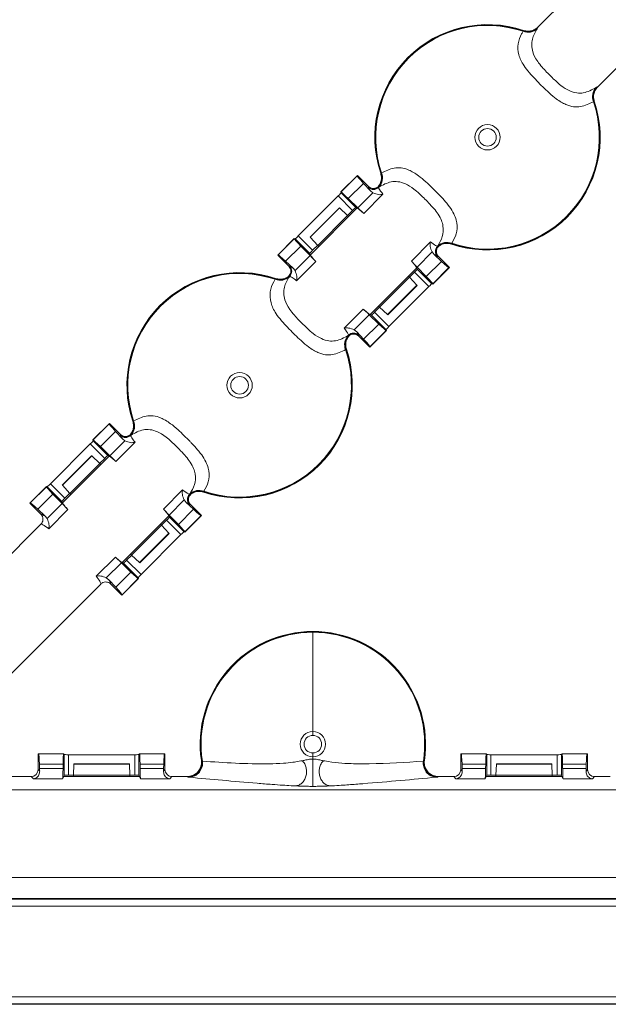
# Model space of a CAD drawing. Units: inches. Extents: x 0 to 21.1, y 0 to 15.6.
# Drawn here: x 6.9 to 7.5, y 7.7 to 8.6 of the extents above; entities that cross this region are included whole.
import ezdxf

# ---------------------------------------------------------------- set-up
doc = ezdxf.new("R2010")
doc.units = ezdxf.units.IN
doc.header["$MEASUREMENT"] = 0
doc.layers.add('PART', color=3, linetype='Continuous')

msp = doc.modelspace()

# ---------------------------------------------------------------- linework, layer by layer
at = {"layer": 'PART', "color": 7, "lineweight": 15}
for p, q in [((7.39276, 8.57667), (7.47022, 8.65414)), ((7.44579, 8.52364), (7.52326, 8.60111)), ((7.3799, 8.57324), (7.37992, 8.57366)), ((7.39272, 8.57625), (7.39217, 8.57522)), ((7.39276, 8.57667), (7.39272, 8.57625)), ((7.44434, 8.52305), (7.44537, 8.52361)), ((7.44537, 8.52361), (7.44579, 8.52364)), ((7.23251, 8.4451), (7.2178, 8.43039)), ((7.21807, 8.43039), (7.23237, 8.44469)), ((7.22446, 8.42452), (7.23798, 8.43805)), ((7.23237, 8.44469), (7.23251, 8.4451)), ((7.2423, 8.4353), (7.23251, 8.4451)), ((7.24407, 8.43149), (7.23798, 8.43805)), ((7.21807, 8.43039), (7.2178, 8.43039)), ((7.2178, 8.43039), (7.21807, 8.42958)), ((7.21807, 8.42958), (7.23105, 8.41659)), ((7.23294, 8.41634), (7.24629, 8.42969)), ((7.24231, 8.43473), (7.2423, 8.4353)), ((7.24241, 8.43443), (7.24231, 8.43473)), ((7.24629, 8.42969), (7.24407, 8.43149)), ((7.25164, 8.4353), (7.25124, 8.43443)), ((7.25168, 8.43472), (7.25124, 8.43443)), ((7.25206, 8.43647), (7.25164, 8.4353)), ((7.21551, 8.42683), (7.18006, 8.39139)), ((7.22826, 8.41408), (7.21551, 8.42683)), ((7.23294, 8.41634), (7.22446, 8.42452)), ((7.25525, 8.42831), (7.23827, 8.41133)), ((7.21654, 8.41636), (7.19053, 8.39036)), ((7.1907, 8.39016), (7.21674, 8.41619)), ((7.19084, 8.37476), (7.23214, 8.41605)), ((7.22386, 8.40955), (7.21674, 8.41619)), ((7.2238, 8.40961), (7.22826, 8.41408)), ((7.23105, 8.41659), (7.23214, 8.41605)), ((7.19735, 8.38303), (7.22386, 8.40955)), ((7.22475, 8.40866), (7.22386, 8.40955)), ((7.1765, 8.3891), (7.1618, 8.37439)), ((7.1622, 8.37452), (7.1765, 8.38883)), ((7.1765, 8.3891), (7.1765, 8.38883)), ((7.17732, 8.38883), (7.1765, 8.3891)), ((7.1903, 8.37585), (7.17732, 8.38883)), ((7.18006, 8.39139), (7.19282, 8.37863)), ((7.19735, 8.38303), (7.1907, 8.39016)), ((7.28044, 8.36915), (7.29742, 8.38613)), ((7.16885, 8.36892), (7.18237, 8.38244)), ((7.18237, 8.38244), (7.19055, 8.37395)), ((7.19282, 8.37863), (7.19728, 8.3831)), ((7.19823, 8.38215), (7.19735, 8.38303)), ((7.29881, 8.37717), (7.28546, 8.36382)), ((7.30061, 8.37496), (7.29881, 8.37717)), ((7.30355, 8.38212), (7.30384, 8.38256)), ((7.30355, 8.38212), (7.30441, 8.38252)), ((7.30441, 8.38252), (7.30559, 8.38294)), ((7.31612, 8.38453), (7.31609, 8.38412)), ((7.1622, 8.37452), (7.1618, 8.37439)), ((7.17159, 8.36459), (7.1618, 8.37439)), ((7.17541, 8.36282), (7.16885, 8.36892)), ((7.1772, 8.3606), (7.19055, 8.37395)), ((7.19557, 8.36863), (7.17859, 8.35165)), ((7.19084, 8.37476), (7.1903, 8.37585)), ((7.29364, 8.35534), (7.30716, 8.36886)), ((7.30716, 8.36886), (7.30061, 8.37496)), ((7.30442, 8.37319), (7.30385, 8.37319)), ((7.31422, 8.36339), (7.30442, 8.37319)), ((7.17159, 8.36459), (7.17216, 8.36458)), ((7.17541, 8.36282), (7.1772, 8.3606)), ((7.24388, 8.32173), (7.28517, 8.36302)), ((7.28517, 8.36302), (7.28571, 8.36193)), ((7.29364, 8.35534), (7.28546, 8.36382)), ((7.28571, 8.36193), (7.29869, 8.34895)), ((7.29951, 8.34868), (7.31422, 8.36339)), ((7.29951, 8.34895), (7.31381, 8.36325)), ((7.31422, 8.36339), (7.31381, 8.36325)), ((7.1599, 8.35324), (7.15992, 8.35366)), ((7.1716, 8.35525), (7.17043, 8.35484)), ((7.17246, 8.35566), (7.1716, 8.35525)), ((7.17246, 8.35566), (7.17217, 8.35522)), ((7.25215, 8.32823), (7.27867, 8.35475)), ((7.27867, 8.35475), (7.27778, 8.35563)), ((7.28531, 8.34762), (7.27867, 8.35475)), ((7.2832, 8.35914), (7.27873, 8.35468)), ((7.29595, 8.34639), (7.2832, 8.35914)), ((7.25928, 8.32159), (7.28531, 8.34762)), ((7.25948, 8.32141), (7.28548, 8.34742)), ((7.26051, 8.31094), (7.29595, 8.34639)), ((7.29869, 8.34895), (7.29951, 8.34868)), ((7.29951, 8.34868), (7.29951, 8.34895)), ((7.22077, 8.30947), (7.23775, 8.32645)), ((7.25222, 8.32816), (7.24775, 8.3237)), ((7.25215, 8.32823), (7.25127, 8.32911)), ((7.25928, 8.32159), (7.25215, 8.32823)), ((7.24307, 8.32144), (7.22972, 8.30809)), ((7.24307, 8.32144), (7.25156, 8.31325)), ((7.24496, 8.32118), (7.24388, 8.32173)), ((7.25795, 8.3082), (7.24496, 8.32118)), ((7.24775, 8.3237), (7.26051, 8.31094)), ((7.22972, 8.30809), (7.23194, 8.30629)), ((7.23804, 8.29973), (7.25156, 8.31325)), ((7.24351, 8.29268), (7.25822, 8.30739)), ((7.24364, 8.29308), (7.25795, 8.30739)), ((7.25822, 8.30739), (7.25795, 8.3082)), ((7.25795, 8.30739), (7.25822, 8.30739)), ((7.22396, 8.30131), (7.22437, 8.30248)), ((7.22434, 8.30305), (7.22478, 8.30334)), ((7.22437, 8.30248), (7.22478, 8.30334)), ((7.23804, 8.29973), (7.23194, 8.30629)), ((7.2336, 8.30335), (7.2337, 8.30305)), ((7.2337, 8.30305), (7.23371, 8.30248)), ((7.24351, 8.29268), (7.23371, 8.30248)), ((7.24351, 8.29268), (7.24364, 8.29308)), ((6.9978, 8.21039), (7.01251, 8.2251)), ((7.01237, 8.22469), (6.99807, 8.21039)), ((7.01237, 8.22469), (7.01251, 8.2251)), ((7.0223, 8.2153), (7.01251, 8.2251)), ((7.01798, 8.21805), (7.00446, 8.20452)), ((7.02407, 8.21149), (7.01798, 8.21805)), ((7.02231, 8.21473), (7.0223, 8.2153)), ((7.02241, 8.21443), (7.02231, 8.21473)), ((7.02629, 8.20969), (7.02407, 8.21149)), ((7.03164, 8.2153), (7.03124, 8.21443)), ((7.03168, 8.21472), (7.03124, 8.21443)), ((7.03206, 8.21647), (7.03164, 8.2153)), ((6.96006, 8.17139), (6.99551, 8.20683)), ((6.99551, 8.20683), (7.00826, 8.19408)), ((6.99807, 8.20958), (6.9978, 8.21039)), ((6.9978, 8.21039), (6.99807, 8.21039)), ((7.01105, 8.19659), (6.99807, 8.20958)), ((7.00446, 8.20452), (7.01294, 8.19634)), ((7.01294, 8.19634), (7.02629, 8.20969)), ((7.03525, 8.20831), (7.01827, 8.19132)), ((6.99654, 8.19636), (6.97053, 8.17036)), ((6.99674, 8.19619), (6.9707, 8.17016)), ((6.97084, 8.15476), (7.01214, 8.19605)), ((7.00386, 8.18955), (6.99674, 8.19619)), ((7.00826, 8.19408), (7.00379, 8.18961)), ((7.01214, 8.19605), (7.01105, 8.19659)), ((7.00386, 8.18955), (6.97735, 8.16303)), ((7.00475, 8.18866), (7.00386, 8.18955)), ((6.9418, 8.15439), (6.9565, 8.1691)), ((6.9565, 8.16883), (6.9422, 8.15452)), ((6.9565, 8.16883), (6.9565, 8.1691)), ((6.9565, 8.1691), (6.95732, 8.16883)), ((6.95732, 8.16883), (6.9703, 8.15585)), ((6.97282, 8.15863), (6.96006, 8.17139)), ((6.97735, 8.16303), (6.9707, 8.17016)), ((6.96237, 8.16244), (6.94885, 8.14892)), ((6.97055, 8.15395), (6.96237, 8.16244)), ((6.97728, 8.1631), (6.97282, 8.15863)), ((6.97823, 8.16215), (6.97735, 8.16303)), ((7.06044, 8.14915), (7.07742, 8.16613)), ((7.08326, 8.1611), (7.08447, 8.16196)), ((7.08355, 8.16212), (7.08384, 8.16256)), ((7.08355, 8.16212), (7.08442, 8.16252)), ((7.08442, 8.16252), (7.08559, 8.16294)), ((7.09612, 8.16453), (7.09609, 8.16412)), ((6.9422, 8.15452), (6.9418, 8.15439)), ((6.95172, 8.14447), (6.9418, 8.15439)), ((6.9572, 8.1406), (6.97055, 8.15395)), ((6.9703, 8.15585), (6.97084, 8.15476)), ((7.07881, 8.15717), (7.06546, 8.14382)), ((7.08061, 8.15496), (7.07881, 8.15717)), ((7.08716, 8.14886), (7.08061, 8.15496)), ((7.08442, 8.15319), (7.08385, 8.15319)), ((7.09422, 8.14339), (7.08442, 8.15319)), ((6.95541, 8.14282), (6.94885, 8.14892)), ((6.95541, 8.14282), (6.9572, 8.1406)), ((6.97557, 8.14863), (6.95859, 8.13165)), ((7.02388, 8.10173), (7.06517, 8.14302)), ((7.06571, 8.14193), (7.06517, 8.14302)), ((7.06546, 8.14382), (7.07364, 8.13534)), ((7.07869, 8.12895), (7.06571, 8.14193)), ((7.08716, 8.14886), (7.07364, 8.13534)), ((7.09422, 8.14339), (7.07951, 8.12868)), ((7.09381, 8.14325), (7.07951, 8.12895)), ((7.09422, 8.14339), (7.09381, 8.14325)), ((6.80812, 7.99203), (6.95171, 8.13563)), ((7.05867, 8.13475), (7.03215, 8.10823)), ((7.05867, 8.13475), (7.05778, 8.13563)), ((7.06531, 8.12762), (7.05867, 8.13475)), ((7.05873, 8.13468), (7.0632, 8.13914)), ((7.0632, 8.13914), (7.07595, 8.12639)), ((7.06531, 8.12762), (7.03927, 8.10159)), ((7.03947, 8.10141), (7.06548, 8.12742)), ((7.07595, 8.12639), (7.04051, 8.09094)), ((7.07951, 8.12868), (7.07869, 8.12895)), ((7.07951, 8.12895), (7.07951, 8.12868)), ((7.00077, 8.08947), (7.01775, 8.10645)), ((7.02775, 8.1037), (7.03222, 8.10816)), ((7.03215, 8.10823), (7.03126, 8.10911)), ((7.03927, 8.10159), (7.03215, 8.10823)), ((7.02307, 8.10144), (7.00972, 8.08809)), ((7.03156, 8.09325), (7.02307, 8.10144)), ((7.02388, 8.10173), (7.02496, 8.10118)), ((7.02496, 8.10118), (7.03794, 8.0882)), ((7.04051, 8.09094), (7.02775, 8.1037)), ((7.03156, 8.09325), (7.01804, 8.07973)), ((6.86115, 7.939), (7.00475, 8.08259)), ((7.00972, 8.08809), (7.01194, 8.08629)), ((7.01804, 8.07973), (7.01194, 8.08629)), ((7.02351, 8.07268), (7.01359, 8.0826)), ((7.03822, 8.08739), (7.02351, 8.07268)), ((7.03795, 8.08739), (7.02364, 8.07308)), ((7.03794, 8.0882), (7.03822, 8.08739)), ((7.03822, 8.08739), (7.03795, 8.08739)), ((7.02351, 8.07268), (7.02364, 8.07308)), ((7.19301, 8.04054), (7.19301, 8.04013)), ((7.19301, 8.03975), (7.19301, 7.95179)), ((7.19301, 7.95179), (7.19301, 7.94835)), ((6.94926, 7.93206), (6.94962, 7.93188)), ((6.94926, 7.93206), (6.94926, 7.91803)), ((6.94926, 7.93206), (6.97195, 7.93206)), ((6.94962, 7.93188), (6.97176, 7.93188)), ((6.97176, 7.93188), (6.97195, 7.93206)), ((6.97195, 7.93206), (6.97232, 7.93132)), ((6.97232, 7.93132), (6.97232, 7.9129)), ((6.97607, 7.9131), (6.97607, 7.93119)), ((6.97607, 7.93119), (7.03495, 7.93119)), ((7.03495, 7.93119), (7.03495, 7.9131)), ((7.0387, 7.93132), (7.03907, 7.93206)), ((7.0387, 7.9129), (7.0387, 7.93132)), ((7.03907, 7.93206), (7.03925, 7.93188)), ((7.03907, 7.93206), (7.06176, 7.93206)), ((7.03925, 7.93188), (7.06139, 7.93188)), ((7.06176, 7.93206), (7.06139, 7.93188)), ((7.06176, 7.93206), (7.06176, 7.91803)), ((7.19301, 7.93272), (7.19301, 7.92929)), ((7.32426, 7.93206), (7.32462, 7.93188)), ((7.32426, 7.93206), (7.32426, 7.91803)), ((7.34695, 7.93206), (7.32426, 7.93206)), ((7.34676, 7.93188), (7.32462, 7.93188)), ((7.34695, 7.93206), (7.34676, 7.93188)), ((7.34732, 7.93132), (7.34695, 7.93206)), ((7.34732, 7.9129), (7.34732, 7.93132)), ((7.35107, 7.93119), (7.35107, 7.9131)), ((7.40995, 7.93119), (7.35107, 7.93119)), ((7.40995, 7.9131), (7.40995, 7.93119)), ((7.41407, 7.93206), (7.4137, 7.93132)), ((7.4137, 7.93132), (7.4137, 7.9129)), ((7.41425, 7.93188), (7.41407, 7.93206)), ((7.43676, 7.93206), (7.41407, 7.93206)), ((7.43639, 7.93188), (7.41425, 7.93188)), ((7.43676, 7.93206), (7.43639, 7.93188)), ((7.43676, 7.93206), (7.43676, 7.91803)), ((6.95038, 7.92273), (6.95051, 7.91893)), ((6.95038, 7.92273), (6.97139, 7.92273)), ((6.97132, 7.91893), (6.97139, 7.92273)), ((6.98085, 7.92277), (6.98051, 7.91304)), ((7.03017, 7.92277), (6.98085, 7.92277)), ((7.03015, 7.92304), (6.98087, 7.92304)), ((7.03017, 7.92277), (7.03051, 7.91304)), ((7.03963, 7.92273), (7.03969, 7.91893)), ((7.03963, 7.92273), (7.06064, 7.92273)), ((7.06064, 7.92273), (7.06051, 7.91893)), ((7.09406, 7.92608), (7.09451, 7.92573)), ((7.09451, 7.92573), (7.09495, 7.92545)), ((7.19301, 7.92929), (7.19301, 7.92731)), ((7.29106, 7.92545), (7.2915, 7.92573)), ((7.2915, 7.92573), (7.29196, 7.92608)), ((7.32538, 7.92273), (7.32551, 7.91893)), ((7.34639, 7.92273), (7.32538, 7.92273)), ((7.34639, 7.92273), (7.34632, 7.91893)), ((7.35585, 7.92277), (7.35551, 7.91304)), ((7.35585, 7.92277), (7.40517, 7.92277)), ((7.40515, 7.92304), (7.35587, 7.92304)), ((7.40517, 7.92277), (7.40551, 7.91304)), ((7.41469, 7.91893), (7.41463, 7.92273)), ((7.43564, 7.92273), (7.41463, 7.92273)), ((7.43564, 7.92273), (7.43551, 7.91893)), ((6.94926, 7.91803), (6.95059, 7.91669)), ((6.95051, 7.91893), (6.97132, 7.91893)), ((7.03969, 7.91893), (7.06051, 7.91893)), ((7.06042, 7.91669), (7.06176, 7.91803)), ((7.32426, 7.91803), (7.32559, 7.91669)), ((7.32551, 7.91893), (7.34632, 7.91893)), ((7.41469, 7.91893), (7.43551, 7.91893)), ((7.43542, 7.91669), (7.43676, 7.91803)), ((6.94301, 7.91179), (6.90583, 7.91179)), ((6.945, 7.9098), (6.94301, 7.91179)), ((6.97095, 7.9098), (6.945, 7.9098)), ((6.97195, 7.91179), (6.97095, 7.9098)), ((6.97232, 7.9129), (6.97195, 7.91179)), ((7.03907, 7.91179), (6.97195, 7.91179)), ((6.98051, 7.9131), (6.97607, 7.9131)), ((6.98051, 7.91304), (6.98051, 7.91179)), ((7.03051, 7.91304), (6.98051, 7.91304)), ((7.03495, 7.9131), (7.0305, 7.9131)), ((7.03051, 7.91304), (7.03051, 7.91179)), ((7.03907, 7.91179), (7.0387, 7.9129)), ((7.04006, 7.9098), (7.03907, 7.91179)), ((7.06602, 7.9098), (7.04006, 7.9098)), ((7.068, 7.91179), (7.06602, 7.9098)), ((7.0817, 7.91179), (7.068, 7.91179)), ((7.08216, 7.91138), (7.0817, 7.91179)), ((7.08337, 7.91118), (7.08216, 7.91138)), ((7.30385, 7.91138), (7.30264, 7.91118)), ((7.30432, 7.91179), (7.30385, 7.91138)), ((7.31801, 7.91179), (7.30432, 7.91179)), ((7.32, 7.9098), (7.31801, 7.91179)), ((7.34595, 7.9098), (7.32, 7.9098)), ((7.34695, 7.91179), (7.34595, 7.9098)), ((7.34695, 7.91179), (7.34732, 7.9129)), ((7.41407, 7.91179), (7.34695, 7.91179)), ((7.35107, 7.9131), (7.35551, 7.9131)), ((7.35551, 7.91304), (7.35551, 7.91179)), ((7.35551, 7.91304), (7.40551, 7.91304)), ((7.4055, 7.9131), (7.40995, 7.9131)), ((7.40551, 7.91304), (7.40551, 7.91179)), ((7.4137, 7.9129), (7.41407, 7.91179)), ((7.41506, 7.9098), (7.41407, 7.91179)), ((7.44102, 7.9098), (7.41506, 7.9098)), ((7.443, 7.91179), (7.44102, 7.9098)), ((7.4567, 7.91179), (7.443, 7.91179)), ((8.25076, 7.89992), (6.89396, 7.89992)), ((6.89403, 7.89999), (8.24283, 7.89999)), ((6.81633, 7.82229), (12.32243, 7.82229)), ((6.81625, 7.8035), (12.32251, 7.8035)), ((6.81625, 7.80306), (12.32251, 7.80306)), ((12.32251, 7.79681), (6.81625, 7.79681)), ((6.81625, 7.71644), (12.32251, 7.71644)), ((12.32251, 7.71019), (6.81625, 7.71019)), ((6.81625, 7.70975), (12.32251, 7.70975))]:
    msp.add_line(p, q, dxfattribs=at)
at = {"layer": 'PART', "color": 7, "lineweight": 15, "flags": 128}
msp.add_lwpolyline([(7.2915, 7.92573), (7.29139, 7.92306), (7.29182, 7.92054)], dxfattribs=at)
at = {"layer": 'PART', "color": 7, "lineweight": 15}
for centre, radius in [((7.34801, 8.47889), 0.01125), ((7.34801, 8.47889), 0.00781), ((7.12801, 8.25889), 0.01125), ((7.12801, 8.25889), 0.00781)]:
    msp.add_circle(centre, radius, dxfattribs=at)
for centre, radius, start, end in [((7.34801, 8.47889), 0.1, 71.38951, 198.61049), ((7.34801, 8.47889), 0.0996, 71.32658, 198.67342), ((7.34801, 8.47889), 0.09921, 71.41777, 198.58223), ((7.38406, 8.58414), 0.01206, 248.403, 312.28247), ((7.38388, 8.5851), 0.01251, 251.41543, 314.96351), ((7.45326, 8.51494), 0.01206, 137.71753, 201.597), ((7.45422, 8.51476), 0.01251, 135.03649, 198.58457), ((7.34801, 8.47889), 0.1, 251.38951, 18.61049), ((7.34801, 8.47889), 0.0996, 251.32658, 18.67342), ((7.34801, 8.47889), 0.09921, 251.41777, 18.58223), ((7.24179, 8.44301), 0.01251, 321.91878, 18.58696), ((7.24276, 8.44284), 0.01206, 317.71553, 21.5977), ((7.24672, 8.43917), 0.00626, 225.15251, 321.78041), ((7.24682, 8.43887), 0.00626, 225.1986, 314.8928), ((7.31195, 8.37364), 0.01206, 68.4023, 132.28447), ((7.30798, 8.3777), 0.00626, 135.1072, 224.8014), ((7.30829, 8.37761), 0.00626, 128.21959, 224.84749), ((7.31213, 8.37268), 0.01251, 71.41304, 128.08122), ((7.16773, 8.36017), 0.00626, 308.22136, 44.84403), ((7.16803, 8.36008), 0.00626, 315.11249, 44.79611), ((7.12801, 8.25889), 0.1, 71.38951, 198.61049), ((7.12801, 8.25889), 0.0996, 71.32658, 198.67342), ((7.12801, 8.25889), 0.09921, 71.41777, 198.58223), ((7.16406, 8.36414), 0.01206, 248.4006, 312.2851), ((7.16388, 8.3651), 0.01251, 251.41251, 308.08059), ((7.23325, 8.29494), 0.01206, 137.7149, 201.5994), ((7.23422, 8.29476), 0.01251, 141.91941, 198.58749), ((7.22929, 8.29861), 0.00626, 45.15597, 141.77864), ((7.22919, 8.29891), 0.00626, 45.20389, 134.88751), ((7.12801, 8.25889), 0.1, 251.38951, 18.61049), ((7.12801, 8.25889), 0.0996, 251.32658, 18.67342), ((7.12801, 8.25889), 0.09921, 251.41777, 18.58223), ((7.02179, 8.22301), 0.01251, 321.91831, 18.58835), ((7.02276, 8.22284), 0.01206, 317.7164, 21.5966), ((7.02672, 8.21917), 0.00626, 225.15275, 321.78186), ((7.02682, 8.21887), 0.00626, 225.19939, 314.892), ((7.08799, 8.1577), 0.00626, 135.108, 224.80061), ((7.08829, 8.15761), 0.00626, 128.21814, 224.84725), ((7.09195, 8.15364), 0.01206, 68.4034, 132.2836), ((7.09213, 8.15268), 0.01251, 71.41165, 128.08169), ((7.19301, 7.94054), 0.1, 90, 188.3096), ((7.19301, 7.94054), 0.0996, 90, 188.54686), ((7.19301, 7.94054), 0.09921, 90, 188.74455), ((7.19301, 7.94054), 0.1, 351.6904, 90), ((7.19301, 7.94054), 0.0996, 351.45314, 90), ((7.19301, 7.94054), 0.09921, 351.25545, 90), ((7.19301, 7.94054), 0.01125, 90, 270), ((7.19301, 7.94054), 0.01125, 270, 90), ((7.19301, 7.94054), 0.00781, 90, 270), ((7.19301, 7.94054), 0.00781, 270, 90), ((7.08214, 7.92389), 0.01251, 270.09943, 8.44824), ((7.08269, 7.92357), 0.01241, 273.14834, 8.74777), ((7.30333, 7.92357), 0.01241, 171.25227, 266.85091), ((7.30388, 7.9239), 0.01251, 195.57304, 269.89823)]:
    msp.add_arc(centre, radius, start, end, dxfattribs=at)
for centre, major_axis, ratio, start_param, end_param in [((7.25448, 8.42261), (-0.0221, 0.0221), 0.034921, 0.017453, 0.763331), ((7.21542, 8.42693), (0.00265, 0.00265), 0.034921, 4.712389, 6.265732), ((7.24015, 8.40829), (-0.0221, 0.0221), 0.017455, 5.519855, 6.265732), ((7.21831, 8.4146), (-0.00177, 0.00177), 0.017455, 5.820571, 6.283185), ((7.2284, 8.41394), (0.00265, 0.00265), 0.052408, 0.017453, 1.570796), ((7.21724, 8.43257), (-0.0221, 0.0221), 0.017455, 2.378262, 2.84566), ((7.1986, 8.36674), (-0.0221, 0.0221), 0.017455, 0.017453, 0.763331), ((7.17997, 8.39148), (0.00265, 0.00265), 0.034921, 3.159046, 4.712389), ((7.1923, 8.38859), (0.00177, -0.00177), 0.017455, 3.141593, 3.604207), ((7.19295, 8.37849), (0.00265, 0.00265), 0.052408, 1.570796, 3.124139), ((7.18428, 8.35242), (-0.0221, 0.0221), 0.034921, 5.519855, 6.265732), ((7.17432, 8.38965), (-0.0221, 0.0221), 0.017455, 3.437525, 3.904923), ((7.30169, 8.34812), (-0.0221, 0.0221), 0.017455, 0.295933, 0.763331), ((7.29173, 8.38536), (-0.0221, 0.0221), 0.034921, 2.378262, 3.124139), ((7.28306, 8.35928), (0.00265, 0.00265), 0.052408, 4.712389, 6.265732), ((7.27741, 8.37104), (-0.0221, 0.0221), 0.017455, 3.159046, 3.904923), ((7.28371, 8.34919), (-0.00177, 0.00177), 0.017455, 3.141593, 3.604207), ((7.29604, 8.3463), (0.00265, 0.00265), 0.034921, 0.017453, 1.570796), ((7.25877, 8.3052), (-0.0221, 0.0221), 0.017455, 5.519855, 5.987253), ((7.24761, 8.32384), (0.00265, 0.00265), 0.052408, 3.159046, 4.712389), ((7.25771, 8.32318), (0.00177, -0.00177), 0.017455, 5.820571, 6.283185), ((7.23586, 8.32949), (-0.0221, 0.0221), 0.017455, 2.378262, 3.124139), ((7.2606, 8.31085), (0.00265, 0.00265), 0.034921, 1.570796, 3.124139), ((7.22154, 8.31516), (-0.0221, 0.0221), 0.034921, 3.159046, 3.904923), ((7.03448, 8.20261), (-0.0221, 0.0221), 0.034921, 0.017453, 0.763331), ((6.99542, 8.20693), (0.00265, 0.00265), 0.034921, 4.712389, 6.265732), ((7.02015, 8.18829), (-0.0221, 0.0221), 0.017455, 5.519855, 6.265732), ((6.99831, 8.1946), (-0.00177, 0.00177), 0.017455, 5.820571, 6.283185), ((7.0084, 8.19394), (0.00265, 0.00265), 0.052408, 0.017453, 1.570796), ((6.99724, 8.21257), (-0.0221, 0.0221), 0.017455, 2.378262, 2.84566), ((6.9786, 8.14674), (-0.0221, 0.0221), 0.017455, 0.017453, 0.763331), ((6.95997, 8.17148), (0.00265, 0.00265), 0.034921, 3.159046, 4.712389), ((6.9723, 8.16859), (0.00177, -0.00177), 0.017455, 3.141593, 3.604207), ((6.97295, 8.15849), (0.00265, 0.00265), 0.052408, 1.570796, 3.124139), ((6.96428, 8.13242), (-0.0221, 0.0221), 0.034921, 5.519855, 6.265732), ((6.95432, 8.16965), (-0.0221, 0.0221), 0.017455, 3.437525, 3.904923), ((7.08169, 8.12812), (-0.0221, 0.0221), 0.017455, 0.295933, 0.763331), ((7.06306, 8.13928), (0.00265, 0.00265), 0.052408, 4.712389, 6.265732), ((7.07173, 8.16536), (-0.0221, 0.0221), 0.034921, 2.378262, 3.124139), ((7.05741, 8.15104), (-0.0221, 0.0221), 0.017455, 3.159046, 3.904923), ((7.06371, 8.12919), (-0.00177, 0.00177), 0.017455, 3.141593, 3.604207), ((7.07604, 8.1263), (0.00265, 0.00265), 0.034921, 0.017453, 1.570796), ((7.03877, 8.0852), (-0.0221, 0.0221), 0.017455, 5.519855, 5.987253), ((7.02761, 8.10384), (0.00265, 0.00265), 0.052408, 3.159046, 4.712389), ((7.03771, 8.10318), (0.00177, -0.00177), 0.017455, 5.820571, 6.283185), ((7.01586, 8.10949), (-0.0221, 0.0221), 0.017455, 2.378262, 3.124139), ((7.0406, 8.09085), (0.00265, 0.00265), 0.034921, 1.570796, 3.124139), ((7.00154, 8.09516), (-0.0221, 0.0221), 0.034921, 3.159046, 3.904923), ((6.9496, 7.90064), (0, 0.03125), 0.034921, 5.497787, 6.265732), ((6.97177, 7.90064), (0, 0.03125), 0.017455, 0.017453, 0.785398), ((6.97607, 7.93132), (0.00375, 0), 0.034921, 3.159046, 4.712389), ((7.03495, 7.93132), (0.00375, 0), 0.034921, 4.712389, 6.265732), ((7.03924, 7.90064), (0, 0.03125), 0.017455, 5.497787, 6.265732), ((7.06141, 7.90064), (0, 0.03125), 0.034921, 0.017453, 0.785398), ((7.3246, 7.90064), (0, 0.03125), 0.034921, 5.497787, 6.265732), ((7.34677, 7.90064), (0, 0.03125), 0.017455, 0.017453, 0.785398), ((7.35107, 7.93132), (0.00375, 0), 0.034921, 3.159046, 4.712389), ((7.40995, 7.93132), (0.00375, 0), 0.034921, 4.712389, 6.265732), ((7.41424, 7.90064), (0, 0.03125), 0.017455, 5.497787, 6.265732), ((7.43641, 7.90064), (0, 0.03125), 0.034921, 0.017453, 0.785398), ((6.98087, 7.92054), (0, 0.0025), 0.017455, 0, 0.462614), ((7.03015, 7.92054), (0, 0.0025), 0.017455, 5.820571, 6.283185), ((7.35587, 7.92054), (0, 0.0025), 0.017455, 0, 0.462614), ((7.40515, 7.92054), (0, 0.0025), 0.017455, 5.820571, 6.283185), ((6.943, 7.91804), (-0.00442, 0.00442), 0.998783, 2.356803, 3.926382), ((6.95128, 7.94103), (0, 0.03125), 0.034921, 2.356194, 2.463591), ((6.97093, 7.94103), (0, 0.03125), 0.017455, 3.176499, 3.926991), ((7.04008, 7.94103), (0, 0.03125), 0.017455, 2.356194, 3.106686), ((7.05973, 7.94103), (0, 0.03125), 0.034921, 3.819594, 3.926991), ((7.06801, 7.91804), (0.00442, 0.00442), 0.998783, 2.356809, 3.926382), ((7.318, 7.91804), (0.00442, -0.00442), 0.998783, 5.498396, 7.067974), ((7.32628, 7.94103), (0, 0.03125), 0.034921, 2.356194, 2.463591), ((7.34593, 7.94103), (0, 0.03125), 0.017455, 3.176499, 3.926991), ((7.41508, 7.94103), (0, 0.03125), 0.017455, 2.356194, 3.106686), ((7.43473, 7.94103), (0, 0.03125), 0.034921, 3.819594, 3.926991), ((7.44301, 7.91804), (-0.00442, -0.00442), 0.998783, 5.498402, 7.067974), ((6.97607, 7.9129), (0.00375, 0), 0.052408, 1.570796, 3.124139), ((7.03495, 7.9129), (0.00375, 0), 0.052408, 0.017453, 1.570796), ((7.35107, 7.9129), (0.00375, 0), 0.052408, 1.570796, 3.124139), ((7.40995, 7.9129), (0.00375, 0), 0.052408, 0.017453, 1.570796)]:
    msp.add_ellipse(centre, major_axis=major_axis, ratio=ratio, start_param=start_param, end_param=end_param, dxfattribs=at)
for points, knots in [([(7.44205, 8.5105), (7.43831, 8.50864), (7.43105, 8.50501), (7.42017, 8.50617), (7.41052, 8.51168), (7.40332, 8.51766), (7.39729, 8.52338), (7.39321, 8.52748), (7.38915, 8.53169), (7.38457, 8.53672), (7.3788, 8.54433), (7.37501, 8.55289), (7.37468, 8.56211), (7.37708, 8.56871), (7.37917, 8.57217), (7.37962, 8.57293)], [0, 0, 0, 0, 0.163376, 0.318269, 0.398676, 0.449198, 0.486393, 0.518101, 0.527451, 0.56963, 0.622938, 0.720799, 0.843103, 0.965758, 1, 1, 1, 1]), ([(7.37962, 8.57293), (7.37975, 8.57303), (7.37994, 8.57318), (7.37991, 8.57323), (7.3799, 8.57324)], [0, 0, 0, 0, 0.710667, 1, 1, 1, 1]), ([(7.37992, 8.57366), (7.3813, 8.57334), (7.38405, 8.57271), (7.38828, 8.57356), (7.39114, 8.57515), (7.39246, 8.57639), (7.39276, 8.57667)], [0, 0, 0, 0, 0.303579, 0.607147, 0.91089, 1, 1, 1, 1]), ([(7.39276, 8.57667), (7.39166, 8.57577), (7.38948, 8.57398), (7.38531, 8.57286), (7.38204, 8.57302), (7.38031, 8.57354), (7.37992, 8.57366)], [0, 0, 0, 0, 0.303958, 0.607925, 0.911733, 1, 1, 1, 1]), ([(7.39217, 8.57522), (7.3904, 8.5722), (7.38688, 8.56619), (7.387, 8.55649), (7.39087, 8.54801), (7.39589, 8.54163), (7.40027, 8.53699), (7.40446, 8.53279), (7.40888, 8.52847), (7.41457, 8.52356), (7.42337, 8.51835), (7.43376, 8.51728), (7.4407, 8.52107), (7.44434, 8.52305)], [0, 0, 0, 0, 0.151324, 0.301856, 0.398951, 0.446087, 0.479527, 0.510133, 0.538682, 0.581332, 0.658257, 0.821077, 1, 1, 1, 1]), ([(7.44579, 8.52364), (7.44489, 8.52255), (7.4431, 8.52036), (7.44198, 8.51619), (7.44213, 8.51292), (7.44266, 8.51119), (7.44278, 8.5108)], [0, 0, 0, 0, 0.303947, 0.607888, 0.911711, 1, 1, 1, 1]), ([(7.44278, 8.5108), (7.44246, 8.51218), (7.44182, 8.51493), (7.44268, 8.51916), (7.44427, 8.52202), (7.44551, 8.52334), (7.44579, 8.52364)], [0, 0, 0, 0, 0.303562, 0.607112, 0.910844, 1, 1, 1, 1]), ([(7.44236, 8.51078), (7.44231, 8.51078), (7.44225, 8.51078), (7.44209, 8.51057), (7.44205, 8.5105)], [0, 0, 0, 0, 0.710572, 1, 1, 1, 1]), ([(7.25324, 8.44697), (7.25355, 8.4456), (7.25417, 8.44286), (7.25345, 8.43878), (7.25203, 8.43662), (7.25138, 8.43562)], [0, 0, 0, 0, 0.351692, 0.703369, 1, 1, 1, 1]), ([(7.25206, 8.43647), (7.25226, 8.43683), (7.25316, 8.43841), (7.25404, 8.44158), (7.25388, 8.44486), (7.25335, 8.44659), (7.25324, 8.44698)], [0, 0, 0, 0, 0.114879, 0.501379, 0.887729, 1, 1, 1, 1]), ([(7.25365, 8.447), (7.2537, 8.447), (7.25377, 8.447), (7.25392, 8.44721), (7.25397, 8.44727)], [0, 0, 0, 0, 0.710572, 1, 1, 1, 1]), ([(7.25397, 8.44727), (7.25757, 8.44909), (7.26477, 8.45271), (7.27556, 8.45171), (7.2853, 8.44624), (7.29253, 8.44026), (7.29857, 8.43455), (7.30278, 8.43033), (7.3069, 8.42605), (7.30964, 8.42303), (7.31341, 8.41851), (7.31845, 8.41149), (7.32143, 8.40268), (7.32087, 8.39312), (7.31788, 8.38761), (7.31639, 8.38485)], [0, 0, 0, 0, 0.157962, 0.315634, 0.397181, 0.448157, 0.485429, 0.517191, 0.528744, 0.57004, 0.580184, 0.63403, 0.754615, 0.877188, 1, 1, 1, 1]), ([(7.30384, 8.38256), (7.30542, 8.38522), (7.30856, 8.39054), (7.30923, 8.3997), (7.3063, 8.408), (7.30084, 8.41535), (7.29616, 8.42038), (7.29152, 8.42502), (7.28701, 8.42942), (7.28127, 8.43434), (7.27237, 8.43954), (7.26207, 8.44043), (7.25519, 8.43665), (7.25168, 8.43472)], [0, 0, 0, 0, 0.133501, 0.266627, 0.388594, 0.437282, 0.478511, 0.510795, 0.539454, 0.582622, 0.660869, 0.826911, 1, 1, 1, 1]), ([(7.2423, 8.4353), (7.24285, 8.43485), (7.24394, 8.43396), (7.24602, 8.4334), (7.24815, 8.43351), (7.25012, 8.43434), (7.25139, 8.43546), (7.25192, 8.43626), (7.25206, 8.43647)], [0, 0, 0, 0, 0.186399, 0.372814, 0.559186, 0.745614, 0.932174, 1, 1, 1, 1]), ([(7.24407, 8.43149), (7.24361, 8.4322), (7.24279, 8.43344), (7.24252, 8.43413), (7.24241, 8.43443)], [0, 0, 0, 0, 0.570429, 1, 1, 1, 1]), ([(7.25525, 8.42831), (7.25523, 8.4283), (7.25404, 8.42804), (7.25118, 8.42769), (7.24799, 8.429), (7.24629, 8.42969)], [0, 0, 0, 0, 0.006425, 0.472862, 1, 1, 1, 1]), ([(7.25124, 8.43443), (7.25134, 8.43414), (7.25175, 8.43303), (7.25376, 8.43032), (7.25525, 8.42831)], [0, 0, 0, 0, 0.258008, 1, 1, 1, 1]), ([(7.23214, 8.41605), (7.23242, 8.41597), (7.233, 8.41581), (7.23554, 8.41374), (7.23778, 8.41176), (7.23827, 8.41133)], [0, 0, 0, 0, 0.435316, 0.876734, 1, 1, 1, 1]), ([(7.29881, 8.37717), (7.29812, 8.37887), (7.29681, 8.38206), (7.29715, 8.38493), (7.29742, 8.38611), (7.29742, 8.38613)], [0, 0, 0, 0, 0.527138, 0.993575, 1, 1, 1, 1]), ([(7.29742, 8.38613), (7.29908, 8.38489), (7.3016, 8.38301), (7.30302, 8.3823), (7.30345, 8.38215), (7.30355, 8.38212)], [0, 0, 0, 0, 0.594953, 0.909893, 1, 1, 1, 1]), ([(7.30559, 8.38294), (7.30502, 8.38251), (7.30389, 8.38166), (7.30286, 8.37977), (7.30247, 8.37767), (7.30281, 8.37556), (7.3036, 8.37407), (7.30425, 8.37337), (7.30442, 8.37319)], [0, 0, 0, 0, 0.186714, 0.373431, 0.560043, 0.74652, 0.932902, 1, 1, 1, 1]), ([(7.31609, 8.38412), (7.31472, 8.38443), (7.31197, 8.38506), (7.30828, 8.38437), (7.30632, 8.38333), (7.30559, 8.38294)], [0, 0, 0, 0, 0.386148, 0.772282, 1, 1, 1, 1]), ([(7.30639, 8.38332), (7.30648, 8.3834), (7.30772, 8.38429), (7.31075, 8.38484), (7.31397, 8.38477), (7.3157, 8.38424), (7.31609, 8.38412)], [0, 0, 0, 0, 0.036777, 0.457424, 0.877851, 1, 1, 1, 1]), ([(7.31639, 8.38485), (7.31626, 8.38475), (7.31607, 8.3846), (7.31611, 8.38455), (7.31612, 8.38453)], [0, 0, 0, 0, 0.710667, 1, 1, 1, 1]), ([(7.19557, 8.36863), (7.19514, 8.36912), (7.19375, 8.37069), (7.1921, 8.37266), (7.19089, 8.37428), (7.19086, 8.3746), (7.19084, 8.37476)], [0, 0, 0, 0, 0.123228, 0.395095, 0.696584, 1, 1, 1, 1]), ([(7.28044, 8.36915), (7.28088, 8.36866), (7.28283, 8.36645), (7.28492, 8.3639), (7.28508, 8.36331), (7.28517, 8.36302)], [0, 0, 0, 0, 0.123266, 0.558127, 1, 1, 1, 1]), ([(7.30354, 8.37329), (7.30345, 8.37333), (7.303, 8.37348), (7.30211, 8.37395), (7.30102, 8.37468), (7.30061, 8.37496)], [0, 0, 0, 0, 0.1499898, 0.675066, 1, 1, 1, 1]), ([(7.30385, 8.37319), (7.3038, 8.37321), (7.3037, 8.37323), (7.3036, 8.37327), (7.30354, 8.37329)], [0, 0, 0, 0, 0.499977, 1, 1, 1, 1]), ([(7.17043, 8.35484), (7.17099, 8.35526), (7.17212, 8.35611), (7.17316, 8.35801), (7.17354, 8.36011), (7.1732, 8.36222), (7.17241, 8.36371), (7.17176, 8.36441), (7.17159, 8.36459)], [0, 0, 0, 0, 0.186713, 0.373419, 0.560029, 0.746504, 0.932902, 1, 1, 1, 1]), ([(7.17216, 8.36458), (7.17221, 8.36457), (7.17231, 8.36454), (7.17242, 8.3645), (7.17247, 8.36448)], [0, 0, 0, 0, 0.499975, 1, 1, 1, 1]), ([(7.17247, 8.36448), (7.17254, 8.36446), (7.17304, 8.36429), (7.17396, 8.3638), (7.17512, 8.36302), (7.17541, 8.36282)], [0, 0, 0, 0, 0.111334, 0.776863, 1, 1, 1, 1]), ([(7.1772, 8.3606), (7.1779, 8.35891), (7.1792, 8.35571), (7.17886, 8.35285), (7.17859, 8.35166), (7.17859, 8.35165)], [0, 0, 0, 0, 0.527137, 0.993575, 1, 1, 1, 1]), ([(7.22205, 8.2905), (7.21831, 8.28864), (7.21105, 8.28501), (7.20017, 8.28617), (7.19052, 8.29168), (7.18332, 8.29766), (7.17729, 8.30338), (7.17321, 8.30748), (7.16915, 8.31169), (7.16457, 8.31672), (7.1588, 8.32433), (7.15501, 8.33289), (7.15468, 8.34211), (7.15708, 8.34871), (7.15917, 8.35217), (7.15962, 8.35293)], [0, 0, 0, 0, 0.163376, 0.318269, 0.398676, 0.449198, 0.486393, 0.5181, 0.527451, 0.56963, 0.622938, 0.720799, 0.843103, 0.965758, 1, 1, 1, 1]), ([(7.15962, 8.35293), (7.15975, 8.35303), (7.15994, 8.35318), (7.15991, 8.35323), (7.1599, 8.35324)], [0, 0, 0, 0, 0.710663, 1, 1, 1, 1]), ([(7.15992, 8.35366), (7.16129, 8.35334), (7.16404, 8.35272), (7.16773, 8.35341), (7.1697, 8.35445), (7.17043, 8.35484)], [0, 0, 0, 0, 0.386146, 0.77229, 1, 1, 1, 1]), ([(7.16963, 8.35445), (7.16953, 8.35438), (7.1683, 8.35348), (7.16527, 8.35293), (7.16204, 8.35301), (7.16031, 8.35354), (7.15992, 8.35366)], [0, 0, 0, 0, 0.036765, 0.457418, 0.87786, 1, 1, 1, 1]), ([(7.17217, 8.35522), (7.1704, 8.3522), (7.16688, 8.34619), (7.167, 8.33649), (7.17087, 8.32801), (7.17589, 8.32163), (7.18027, 8.31699), (7.18446, 8.31279), (7.18888, 8.30847), (7.19457, 8.30356), (7.20337, 8.29835), (7.21376, 8.29728), (7.2207, 8.30107), (7.22434, 8.30305)], [0, 0, 0, 0, 0.151324, 0.301856, 0.398951, 0.446086, 0.479526, 0.510133, 0.538682, 0.581332, 0.658257, 0.821078, 1, 1, 1, 1]), ([(7.17859, 8.35165), (7.17709, 8.35278), (7.17446, 8.35475), (7.17303, 8.35547), (7.17253, 8.35564), (7.17246, 8.35566)], [0, 0, 0, 0, 0.534095, 0.933121, 1, 1, 1, 1]), ([(7.24388, 8.32173), (7.24359, 8.32181), (7.24301, 8.32197), (7.24047, 8.32404), (7.23824, 8.32602), (7.23775, 8.32645)], [0, 0, 0, 0, 0.435316, 0.876734, 1, 1, 1, 1]), ([(7.22077, 8.30947), (7.22078, 8.30947), (7.22197, 8.30974), (7.22483, 8.31009), (7.22803, 8.30878), (7.22972, 8.30809)], [0, 0, 0, 0, 0.006425, 0.472863, 1, 1, 1, 1]), ([(7.22478, 8.30334), (7.22467, 8.30363), (7.22426, 8.30475), (7.22226, 8.30746), (7.22077, 8.30947)], [0, 0, 0, 0, 0.258005, 1, 1, 1, 1]), ([(7.22396, 8.30131), (7.22375, 8.30095), (7.22285, 8.29937), (7.22198, 8.2962), (7.22213, 8.29292), (7.22266, 8.29119), (7.22278, 8.2908)], [0, 0, 0, 0, 0.114873, 0.501371, 0.887733, 1, 1, 1, 1]), ([(7.22278, 8.2908), (7.22247, 8.29217), (7.22184, 8.29492), (7.22256, 8.29899), (7.22398, 8.30116), (7.22464, 8.30215)], [0, 0, 0, 0, 0.351698, 0.703381, 1, 1, 1, 1]), ([(7.23371, 8.30248), (7.23316, 8.30292), (7.23207, 8.30382), (7.22999, 8.30438), (7.22786, 8.30426), (7.22589, 8.30344), (7.22462, 8.30232), (7.2241, 8.30152), (7.22396, 8.30131)], [0, 0, 0, 0, 0.1864162, 0.3728138, 0.5591978, 0.7456252, 0.9321742, 1, 1, 1, 1]), ([(7.23194, 8.30629), (7.23241, 8.30558), (7.23323, 8.30434), (7.23349, 8.30365), (7.2336, 8.30335)], [0, 0, 0, 0, 0.570432, 1, 1, 1, 1]), ([(7.22236, 8.29078), (7.22231, 8.29078), (7.22225, 8.29078), (7.22209, 8.29057), (7.22205, 8.2905)], [0, 0, 0, 0, 0.710589, 1, 1, 1, 1]), ([(7.03397, 8.22727), (7.03757, 8.22909), (7.04477, 8.23271), (7.05556, 8.23171), (7.0653, 8.22624), (7.07253, 8.22026), (7.07857, 8.21455), (7.08278, 8.21033), (7.0869, 8.20605), (7.08964, 8.20303), (7.09341, 8.19851), (7.09845, 8.19149), (7.10143, 8.18268), (7.10087, 8.17312), (7.09788, 8.16761), (7.09639, 8.16485)], [0, 0, 0, 0, 0.1579618, 0.3156341, 0.3971811, 0.4481568, 0.4854292, 0.5171911, 0.5287443, 0.5700401, 0.5801842, 0.63403, 0.7546151, 0.8771878, 1, 1, 1, 1]), ([(7.03324, 8.22697), (7.03355, 8.2256), (7.03417, 8.22286), (7.03345, 8.21878), (7.03203, 8.21662), (7.03138, 8.21562)], [0, 0, 0, 0, 0.351694, 0.70337, 1, 1, 1, 1]), ([(7.08384, 8.16256), (7.08542, 8.16522), (7.08856, 8.17054), (7.08923, 8.17969), (7.0863, 8.188), (7.08084, 8.19535), (7.07616, 8.20038), (7.07152, 8.20502), (7.06701, 8.20942), (7.06127, 8.21434), (7.05237, 8.21954), (7.04207, 8.22043), (7.03519, 8.21665), (7.03168, 8.21472)], [0, 0, 0, 0, 0.133501, 0.266627, 0.388594, 0.437282, 0.478509, 0.510795, 0.539454, 0.582622, 0.66087, 0.826911, 1, 1, 1, 1]), ([(7.03206, 8.21647), (7.03226, 8.21683), (7.03316, 8.21841), (7.03404, 8.22158), (7.03388, 8.22486), (7.03335, 8.22659), (7.03324, 8.22698)], [0, 0, 0, 0, 0.114889, 0.501374, 0.887718, 1, 1, 1, 1]), ([(7.03365, 8.227), (7.0337, 8.227), (7.03377, 8.227), (7.03392, 8.22721), (7.03397, 8.22727)], [0, 0, 0, 0, 0.710577, 1, 1, 1, 1]), ([(7.0223, 8.2153), (7.02285, 8.21485), (7.02394, 8.21396), (7.02602, 8.2134), (7.02815, 8.21351), (7.03012, 8.21434), (7.03139, 8.21546), (7.03192, 8.21626), (7.03206, 8.21647)], [0, 0, 0, 0, 0.186408, 0.372825, 0.55921, 0.745625, 0.932174, 1, 1, 1, 1]), ([(7.02407, 8.21149), (7.02388, 8.21178), (7.02309, 8.21294), (7.0226, 8.21385), (7.02243, 8.21435), (7.02241, 8.21443)], [0, 0, 0, 0, 0.223136, 0.888666, 1, 1, 1, 1]), ([(7.03124, 8.21443), (7.03126, 8.21436), (7.03142, 8.21387), (7.03215, 8.21243), (7.03412, 8.20981), (7.03525, 8.20831)], [0, 0, 0, 0, 0.066879, 0.465905, 1, 1, 1, 1]), ([(7.03525, 8.20831), (7.03523, 8.2083), (7.03404, 8.20804), (7.03118, 8.20769), (7.02799, 8.209), (7.02629, 8.20969)], [0, 0, 0, 0, 0.006425, 0.472866, 1, 1, 1, 1]), ([(7.01827, 8.19132), (7.01778, 8.19176), (7.0162, 8.19315), (7.01424, 8.1948), (7.01261, 8.19601), (7.0123, 8.19604), (7.01214, 8.19605)], [0, 0, 0, 0, 0.123227, 0.395094, 0.696584, 1, 1, 1, 1]), ([(7.07881, 8.15717), (7.07812, 8.15887), (7.07681, 8.16206), (7.07715, 8.16493), (7.07742, 8.16611), (7.07742, 8.16613)], [0, 0, 0, 0, 0.527134, 0.993575, 1, 1, 1, 1]), ([(7.07742, 8.16613), (7.07943, 8.16464), (7.08214, 8.16263), (7.08326, 8.16222), (7.08355, 8.16212)], [0, 0, 0, 0, 0.741995, 1, 1, 1, 1]), ([(7.08559, 8.16294), (7.08502, 8.16251), (7.08389, 8.16166), (7.08286, 8.15977), (7.08247, 8.15767), (7.08281, 8.15556), (7.0836, 8.15407), (7.08425, 8.15337), (7.08442, 8.15319)], [0, 0, 0, 0, 0.186711, 0.373423, 0.560033, 0.746509, 0.932901, 1, 1, 1, 1]), ([(7.09609, 8.16412), (7.09472, 8.16443), (7.09197, 8.16506), (7.08828, 8.16437), (7.08632, 8.16333), (7.08559, 8.16294)], [0, 0, 0, 0, 0.386143, 0.772272, 1, 1, 1, 1]), ([(7.08639, 8.16332), (7.08648, 8.1634), (7.08772, 8.16429), (7.09075, 8.16484), (7.09397, 8.16477), (7.0957, 8.16424), (7.09609, 8.16412)], [0, 0, 0, 0, 0.036768, 0.457405, 0.877861, 1, 1, 1, 1]), ([(7.09639, 8.16485), (7.09626, 8.16475), (7.09607, 8.1646), (7.09611, 8.16455), (7.09612, 8.16453)], [0, 0, 0, 0, 0.71066, 1, 1, 1, 1]), ([(6.97084, 8.15476), (6.97093, 8.15447), (6.97109, 8.15389), (6.97316, 8.15135), (6.97514, 8.14912), (6.97557, 8.14863)], [0, 0, 0, 0, 0.435317, 0.876733, 1, 1, 1, 1]), ([(7.08354, 8.15329), (7.08325, 8.15341), (7.08256, 8.15367), (7.08132, 8.15449), (7.08061, 8.15496)], [0, 0, 0, 0, 0.429568, 1, 1, 1, 1]), ([(7.08385, 8.15319), (7.0838, 8.15321), (7.0837, 8.15324), (7.0836, 8.15327), (7.08354, 8.15329)], [0, 0, 0, 0, 0.499978, 1, 1, 1, 1]), ([(6.95171, 8.13563), (6.95216, 8.13617), (6.95306, 8.13727), (6.95362, 8.13935), (6.9535, 8.14148), (6.95279, 8.14325), (6.95202, 8.14412), (6.95172, 8.14447)], [0, 0, 0, 0, 0.214866, 0.429718, 0.644523, 0.8592, 1, 1, 1, 1]), ([(6.95172, 8.14447), (6.95182, 8.14452), (6.95212, 8.14466), (6.95318, 8.14428), (6.95471, 8.14328), (6.95541, 8.14282)], [0, 0, 0, 0, 0.214721, 0.643268, 1, 1, 1, 1]), ([(7.06517, 8.14302), (7.06509, 8.14331), (7.06492, 8.14388), (7.06285, 8.14642), (7.06088, 8.14866), (7.06044, 8.14915)], [0, 0, 0, 0, 0.435316, 0.876734, 1, 1, 1, 1]), ([(6.95859, 8.13165), (6.95661, 8.1331), (6.95354, 8.13536), (6.95211, 8.13582), (6.95181, 8.13568), (6.95171, 8.13563)], [0, 0, 0, 0, 0.543441, 0.845018, 1, 1, 1, 1]), ([(6.9572, 8.1406), (6.9579, 8.13891), (6.9592, 8.13571), (6.95886, 8.13285), (6.95859, 8.13166), (6.95859, 8.13165)], [0, 0, 0, 0, 0.527139, 0.993575, 1, 1, 1, 1]), ([(7.01775, 8.10645), (7.01824, 8.10602), (7.02045, 8.10406), (7.023, 8.10198), (7.02358, 8.10181), (7.02388, 8.10173)], [0, 0, 0, 0, 0.123266, 0.558127, 1, 1, 1, 1]), ([(7.00077, 8.08947), (7.00078, 8.08947), (7.00197, 8.08974), (7.00483, 8.09009), (7.00803, 8.08878), (7.00972, 8.08809)], [0, 0, 0, 0, 0.006425, 0.472861, 1, 1, 1, 1]), ([(7.00475, 8.08259), (7.0048, 8.08287), (7.00489, 8.08333), (7.00388, 8.08531), (7.002, 8.08782), (7.00077, 8.08947)], [0, 0, 0, 0, 0.333495, 0.564192, 1, 1, 1, 1]), ([(7.01359, 8.0826), (7.01304, 8.08305), (7.01195, 8.08394), (7.00987, 8.0845), (7.00774, 8.08438), (7.00597, 8.08367), (7.00509, 8.0829), (7.00475, 8.08259)], [0, 0, 0, 0, 0.214541, 0.429072, 0.64366, 0.858356, 1, 1, 1, 1]), ([(7.01194, 8.08629), (7.01222, 8.08587), (7.01295, 8.08479), (7.01372, 8.08333), (7.01364, 8.08287), (7.01359, 8.0826)], [0, 0, 0, 0, 0.203217, 0.531607, 1, 1, 1, 1]), ([(7.09406, 7.92608), (7.09412, 7.92468), (7.09426, 7.92186), (7.09267, 7.91784), (7.08994, 7.91459), (7.08615, 7.91226), (7.08322, 7.91195), (7.08169, 7.91179)], [0, 0, 0, 0, 0.196582, 0.393173, 0.589716, 0.786285, 1, 1, 1, 1]), ([(7.0817, 7.91179), (7.0831, 7.91192), (7.08591, 7.9122), (7.08966, 7.91435), (7.09248, 7.91752), (7.09423, 7.92161), (7.09412, 7.92455), (7.09406, 7.92608)], [0, 0, 0, 0, 0.196751, 0.393511, 0.590106, 0.786592, 1, 1, 1, 1]), ([(7.09495, 7.92545), (7.1144, 7.92413), (7.13771, 7.92255), (7.16526, 7.92342), (7.17415, 7.92426), (7.17977, 7.92511), (7.18275, 7.92569), (7.18368, 7.92587)], [0, 0, 0, 0, 0.691279, 0.828142, 0.916822, 0.974278, 1, 1, 1, 1]), ([(7.17739, 7.90349), (7.17841, 7.90364), (7.18047, 7.90392), (7.18326, 7.90579), (7.1855, 7.90854), (7.18698, 7.91201), (7.18756, 7.91585), (7.18717, 7.91969), (7.1859, 7.92325), (7.18442, 7.925), (7.18368, 7.92587)], [0, 0, 0, 0, 0.125001, 0.250005, 0.375, 0.5, 0.625003, 0.750003, 0.875001, 1, 1, 1, 1]), ([(7.18368, 7.92587), (7.18468, 7.92608), (7.18635, 7.92642), (7.18877, 7.92691), (7.1906, 7.92717), (7.19193, 7.92729), (7.19265, 7.92731), (7.19301, 7.92731)], [0, 0, 0, 0, 0.4188666, 0.7007726, 0.8560803, 0.9295713, 1, 1, 1, 1]), ([(7.19301, 7.92731), (7.19336, 7.92731), (7.19409, 7.92729), (7.19542, 7.92717), (7.19724, 7.92691), (7.19966, 7.92642), (7.20134, 7.92608), (7.20234, 7.92587)], [0, 0, 0, 0, 0.070429, 0.143918, 0.299225, 0.581127, 1, 1, 1, 1]), ([(7.19301, 7.92731), (7.19301, 7.92683), (7.19301, 7.92578), (7.19301, 7.92282), (7.19301, 7.91936), (7.19301, 7.91613), (7.19301, 7.91358), (7.19301, 7.91112), (7.19301, 7.90821), (7.19301, 7.90543), (7.19301, 7.90352), (7.19301, 7.90323), (7.19301, 7.9031)], [0, 0, 0, 0, 0.098598, 0.216634, 0.352436, 0.425458, 0.499997, 0.574547, 0.647565, 0.783369, 0.901399, 1, 1, 1, 1]), ([(7.20863, 7.90349), (7.2076, 7.90364), (7.20554, 7.90392), (7.20275, 7.90579), (7.20051, 7.90854), (7.19903, 7.91201), (7.19846, 7.91585), (7.19884, 7.91969), (7.20011, 7.92325), (7.20159, 7.925), (7.20234, 7.92587)], [0, 0, 0, 0, 0.124999, 0.2500026, 0.3749977, 0.5000029, 0.6249951, 0.7500041, 0.875003, 1, 1, 1, 1]), ([(7.20234, 7.92587), (7.20272, 7.9258), (7.21202, 7.92395), (7.22502, 7.9231), (7.25437, 7.92308), (7.27528, 7.92443), (7.29106, 7.92545)], [0, 0, 0, 0, 0.010625, 0.25634, 0.438288, 1, 1, 1, 1]), ([(7.29196, 7.92608), (7.29189, 7.92467), (7.29176, 7.92185), (7.29335, 7.91783), (7.29608, 7.91459), (7.29986, 7.91226), (7.30279, 7.91195), (7.30432, 7.91179)], [0, 0, 0, 0, 0.196752, 0.393511, 0.590103, 0.786591, 1, 1, 1, 1]), ([(7.30433, 7.91179), (7.30292, 7.91192), (7.30011, 7.9122), (7.29636, 7.91436), (7.29354, 7.91753), (7.29178, 7.92161), (7.2919, 7.92455), (7.29196, 7.92608)], [0, 0, 0, 0, 0.19683, 0.393663, 0.590371, 0.786948, 1, 1, 1, 1]), ([(6.95059, 7.91669), (6.95046, 7.91555), (6.9501, 7.91256), (6.9476, 7.91043), (6.94572, 7.90986), (6.94501, 7.9098), (6.945, 7.9098)], [0, 0, 0, 0, 0.281182, 0.733332, 0.994702, 1, 1, 1, 1]), ([(7.06602, 7.9098), (7.066, 7.9098), (7.0653, 7.90986), (7.06341, 7.91043), (7.06091, 7.91256), (7.06056, 7.91555), (7.06042, 7.91669)], [0, 0, 0, 0, 0.005298, 0.266668, 0.718816, 1, 1, 1, 1]), ([(7.32559, 7.91669), (7.32546, 7.91555), (7.3251, 7.91256), (7.3226, 7.91043), (7.32072, 7.90986), (7.32001, 7.9098), (7.32, 7.9098)], [0, 0, 0, 0, 0.281183, 0.73333, 0.994699, 1, 1, 1, 1]), ([(7.44102, 7.9098), (7.441, 7.9098), (7.4403, 7.90986), (7.43841, 7.91043), (7.43591, 7.91256), (7.43556, 7.91555), (7.43542, 7.91669)], [0, 0, 0, 0, 0.005298, 0.266668, 0.718817, 1, 1, 1, 1]), ([(7.17739, 7.90349), (7.17612, 7.90356), (7.17211, 7.90376), (7.16523, 7.90419), (7.15521, 7.90491), (7.1262, 7.90724), (7.10284, 7.90939), (7.08337, 7.91118)], [0, 0, 0, 0, 0.027523, 0.087034, 0.176841, 0.313797, 1, 1, 1, 1]), ([(7.30264, 7.91118), (7.29207, 7.91022), (7.27092, 7.9083), (7.24551, 7.90605), (7.22512, 7.90448), (7.21559, 7.90383), (7.20916, 7.90352), (7.20863, 7.90349)], [0, 0, 0, 0, 0.369195, 0.738483, 0.863196, 0.988521, 1, 1, 1, 1]), ([(7.19301, 7.9031), (7.19212, 7.90311), (7.19035, 7.90311), (7.18708, 7.90316), (7.18238, 7.90327), (7.17934, 7.90341), (7.17739, 7.90349)], [0, 0, 0, 0, 0.133497, 0.266961, 0.526742, 1, 1, 1, 1]), ([(7.20863, 7.90349), (7.20667, 7.90341), (7.20364, 7.90327), (7.19893, 7.90316), (7.19566, 7.90311), (7.19389, 7.90311), (7.19301, 7.9031)], [0, 0, 0, 0, 0.473259, 0.733043, 0.8665, 1, 1, 1, 1])]:
    msp.add_open_spline(points, degree=3, knots=knots, dxfattribs=at)

doc.saveas('drawing.dxf')
